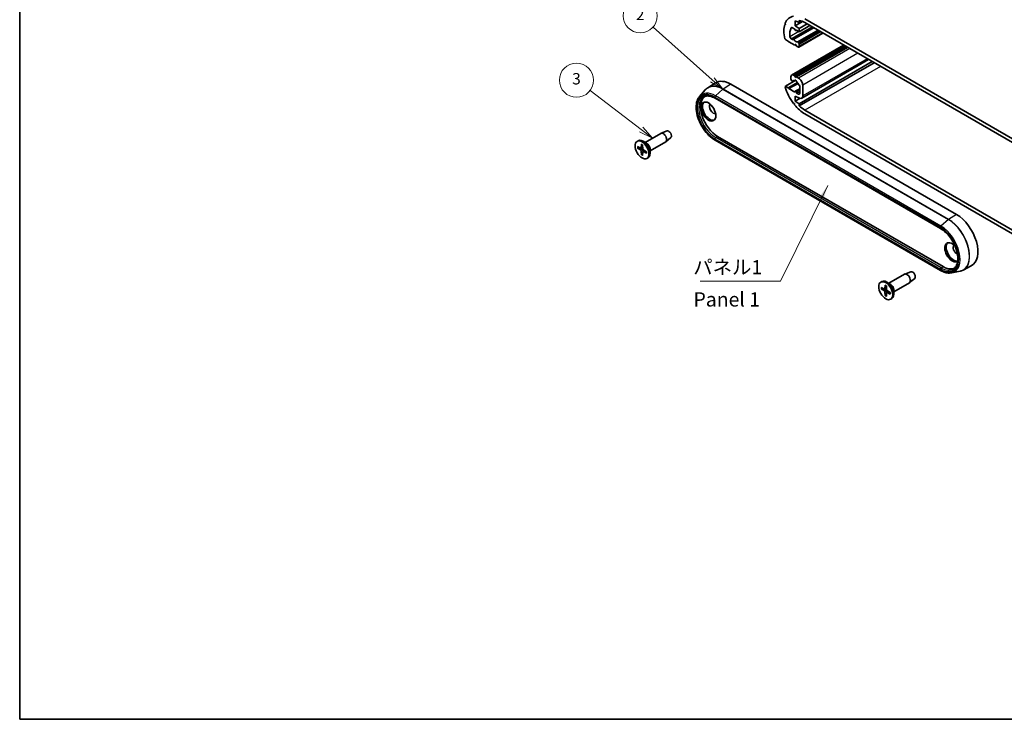
# Model space of a CAD drawing. Units: millimetres. Extents: x 0 to 2572, y 0 to 562.
# Drawn here: x 0 to 259, y 0 to 184 of the extents above; entities that cross this region are included whole.
import ezdxf

# ---------------------------------------------------------------- set-up
doc = ezdxf.new("R2010")
doc.units = ezdxf.units.MM
doc.header["$LTSCALE"] = 1.5
for name, color, linetype, lineweight in [('Border (ISO)', 7, 'Continuous', 35), ('Symbol (ISO)', 7, 'Continuous', 18), ('Symbol (TK)', 100, 'Continuous', 18), ('Visible (ISO)', 7, 'Continuous', 35), ('Visible Narrow (ISO)', 7, 'Continuous', 25)]:
    doc.layers.add(name, color=color, linetype=linetype, lineweight=lineweight)
doc.styles.add('Note Text (TK)', font='txt')
doc.styles.add('Note Text (TK2)', font='txt')
doc.dimstyles.new('Default - Method 1b (TK)$7', dxfattribs={"dimscale": 1.5, "dimtxt": 2.5, "dimasz": 2.5, "dimexe": 1, "dimexo": 1.5, "dimgap": 1, "dimtad": 1, "dimtoh": 1, "dimrnd": 1e-08, "dimdsep": 46, "dimtxsty": 'Note Text (TK)', "dimcen": 0.09, "dimdle": 5, "dimclrd": 100, "dimclre": 100, "dimclrt": 7, "dimadec": 1, "dimazin": 1, "dimtfac": 1, "dimtmove": 0, "dimatfit": 3, "dimfxl": 1, "dimtolj": 1, "dimlwd": -1, "dimlwe": -1, "dimarcsym": 0})

# ---------------------------------------------------------------- blocks, each defined once
blk = doc.blocks.new('図面枠 tk図枠')
at = {"layer": 'Border (ISO)'}
for p, q in [((14.5, 289), (14.5, 8)), ((14.5, 8), (405.5, 8))]:
    blk.add_line(p, q, dxfattribs=at)
blk = doc.blocks.new('バルーン2')
at = {"layer": 'Symbol (TK)', "color": 100}
for p, q in [((136.12, 120.23), (125.72, 129.47)), ((135.79, 119.86), (137.99, 118.57)), ((136.12, 120.23), (137.99, 118.57)), ((137.99, 118.57), (136.45, 120.6))]:
    blk.add_line(p, q, dxfattribs=at)
at = {"layer": 'Symbol (TK)'}
blk.add_circle((123.48, 131.46), 3, dxfattribs=at)
at = {"layer": 'Symbol (TK)', "color": 7, "insert": (123.48, 131.44), "char_height": 2, "attachment_point": 5, "style": 'Note Text (TK2)'}
blk.add_mtext('2', dxfattribs=at)
blk = doc.blocks.new('バルーン3')
at = {"layer": 'Symbol (TK)', "color": 100}
for p, q in [((123.63, 111.5), (114.66, 118.35)), ((123.33, 111.11), (125.62, 109.99)), ((123.63, 111.5), (125.62, 109.99)), ((125.62, 109.99), (123.94, 111.9))]:
    blk.add_line(p, q, dxfattribs=at)
at = {"layer": 'Symbol (TK)'}
blk.add_circle((112.28, 120.16), 3, dxfattribs=at)
at = {"layer": 'Symbol (TK)', "color": 7, "insert": (112.28, 120.16), "char_height": 2, "attachment_point": 5, "style": 'Note Text (TK2)'}
blk.add_mtext('3', dxfattribs=at)

msp = doc.modelspace()

# ---------------------------------------------------------------- linework, layer by layer
at = {"layer": 'Visible (ISO)'}
for p, q in [((206.8221, 184.3729), (266.219, 150.08)), ((201.7352, 183.0291), (201.5512, 182.9229)), ((201.5512, 182.9229), (201.7723, 182.9201)), ((201.7723, 182.9201), (201.6642, 183.2378)), ((204.2058, 181.6785), (203.5519, 182.0559)), ((209.0848, 182.0867), (203.7503, 179.0068)), ((204.2954, 181.4474), (204.2058, 181.6785)), ((205.3725, 183.4135), (204.3118, 183.9034)), ((204.3118, 183.9034), (204.3118, 182.597)), ((206.217, 183.6969), (204.3118, 182.597)), ((204.3118, 182.597), (205.3725, 181.8622)), ((205.3725, 183.9635), (205.3725, 183.4135)), ((206.0081, 183.7805), (205.3725, 183.4135)), ((207.4231, 183.0461), (205.3725, 181.8622)), ((208.1656, 182.6174), (205.3725, 181.0048)), ((205.3725, 181.8622), (205.3725, 181.0048)), ((266.219, 149.1002), (206.8221, 183.3931)), ((201.7723, 178.9193), (201.5512, 179.1718)), ((203.2452, 179.1303), (203.5461, 178.9566)), ((203.6461, 178.9467), (203.7503, 179.0068)), ((204.7025, 181.3917), (204.5179, 181.2851)), ((204.63, 181.4335), (204.5404, 181.3059)), ((205.3725, 181.0048), (204.63, 181.4335)), ((211.6001, 180.6345), (205.2336, 176.9588)), ((202.5501, 178.4702), (201.7723, 178.9193)), ((202.6208, 178.3477), (202.5501, 178.4702)), ((204.1704, 177.4531), (202.6208, 178.3477)), ((217.0297, 177.4997), (203.3522, 169.603)), ((204.2954, 177.6309), (204.1704, 177.4531)), ((204.4532, 177.6163), (204.1704, 177.4531)), ((217.6761, 177.1265), (204.2058, 169.3494)), ((204.6654, 177.1673), (204.5404, 177.4895)), ((218.1004, 176.8815), (204.63, 169.1044)), ((204.9836, 176.9836), (204.6654, 177.1673)), ((205.0854, 178.236), (205.2336, 177.9795)), ((205.3371, 177.631), (205.3371, 177.1877)), ((224.6058, 173.1256), (205.3725, 162.0213)), ((225.0821, 172.8507), (205.3725, 161.4713)), ((223.624, 173.6925), (205.9975, 163.5158)), ((203.1451, 168.5867), (203.1451, 169.1452)), ((203.8522, 169.5535), (204.2058, 169.3494)), ((204.2058, 169.3494), (204.2954, 169.1183)), ((204.5404, 168.9769), (204.63, 169.1044)), ((204.63, 169.1044), (205.1957, 168.7778)), ((181.235, 166.223), (183.2791, 167.5227)), ((246.7736, 132.8928), (187.3766, 167.1856)), ((201.6642, 166.479), (201.7723, 166.6718)), ((204.4545, 168.2204), (201.7723, 166.6718)), ((201.7723, 166.6718), (202.4794, 166.2636)), ((204.8806, 167.6499), (202.4794, 166.2636)), ((202.4794, 166.2636), (202.6208, 166.0186)), ((205.03, 167.4096), (202.6208, 166.0186)), ((202.6208, 166.0186), (204.1704, 165.124)), ((203.506, 167.9534), (203.4071, 168.0411)), ((204.1172, 168.1908), (203.6426, 167.9168)), ((204.4302, 168.2394), (204.277, 168.1509)), ((205.4786, 166.8606), (205.3298, 166.9005)), ((205.4786, 164.777), (205.4786, 166.8606)), ((206.2564, 166.9407), (206.2564, 164.088)), ((179.103, 163.9846), (180.6131, 165.6902)), ((183.1961, 163.4853), (242.5931, 129.1924)), ((204.1704, 165.124), (204.2954, 165.3018)), ((205.4604, 163.532), (204.3118, 164.0625)), ((204.3118, 164.0625), (204.3118, 162.7561)), ((205.5779, 163.4871), (204.3118, 162.7561)), ((205.4786, 165.9928), (204.3179, 165.3227)), ((204.5404, 165.1604), (204.6654, 164.8382)), ((205.4786, 165.3077), (204.6654, 164.8382)), ((204.6654, 164.8382), (205.125, 164.5728)), ((204.0673, 162.0668), (203.8284, 162.1362)), ((204.1266, 161.7567), (204.0673, 162.0668)), ((204.3118, 162.7561), (205.3725, 162.0213)), ((205.3725, 162.0213), (205.3725, 161.4713)), ((206.8221, 160.3679), (266.219, 126.075)), ((266.219, 125.0952), (206.8221, 159.3881)), ((164.7574, 151.8716), (168.8722, 154.2473)), ((170.557, 154.8737), (168.94, 154.279)), ((171.557, 153.1416), (170.2335, 152.0385)), ((183.8411, 153.449), (243.2381, 119.1561)), ((162.636, 152.148), (162.9189, 152.3113)), ((162.739, 150.7815), (163.5801, 150.3329)), ((163.6871, 150.3242), (164.1241, 150.5642)), ((163.768, 151.3755), (163.7359, 150.4229)), ((164.1041, 151.1814), (164.1362, 150.1918)), ((165.1381, 151.6518), (164.2189, 152.1825)), ((166.0574, 149.62), (170.1722, 151.9956)), ((242.5931, 118.1718), (183.1961, 152.4647)), ((162.739, 150.3933), (163.5801, 149.8707)), ((163.768, 148.6112), (163.7359, 149.6009)), ((164.1041, 148.4171), (164.1362, 149.3698)), ((164.1821, 149.4668), (164.6085, 149.7253)), ((165.133, 149.3993), (164.292, 149.9219)), ((165.133, 149.0112), (164.292, 149.4597)), ((166.0574, 150.0596), (166.0574, 148.9982)), ((165.236, 147.6447), (165.5189, 147.808)), ((248.5259, 118.2573), (250.6736, 119.3777)), ((228.9626, 114.8027), (233.0775, 117.1784)), ((234.7623, 117.8047), (233.1453, 117.2101)), ((245.5215, 117.5302), (247.7536, 117.9851)), ((226.8413, 115.079), (227.1242, 115.2423)), ((227.9732, 114.3066), (227.9412, 113.3539)), ((229.3434, 114.5828), (228.4242, 115.1136)), ((230.2626, 112.551), (234.3775, 114.9267)), ((235.7623, 116.0726), (234.4388, 114.9695)), ((226.9443, 113.7125), (227.7854, 113.264)), ((226.9443, 113.3244), (227.7854, 112.8018)), ((227.8924, 113.2553), (228.3294, 113.4953)), ((227.9732, 111.5423), (227.9412, 112.5319)), ((228.3094, 114.1125), (228.3415, 113.1228)), ((228.3094, 111.3482), (228.3415, 112.3008)), ((228.3874, 112.3979), (228.8138, 112.6563)), ((229.3383, 112.3304), (228.4973, 112.853)), ((229.3383, 111.9422), (228.4973, 112.3908)), ((230.2626, 112.9907), (230.2626, 111.9292)), ((229.4413, 110.5757), (229.7242, 110.739))]:
    msp.add_line(p, q, dxfattribs=at)
for centre, major_axis, start_param, end_param in [((206.8221, 178.0042), (-3.9, 6.755), 6.07152378, 6.70653831), ((206.8221, 178.0042), (-3.9, 6.755), 0.48647018, 1.08432615), ((206.8221, 178.0042), (-2.8, 4.8497), 0.35022368, 0.91319674), ((203.5519, 181.6477), (-0.25, 0.433), 5.49778714, 6.63340899), ((206.8221, 178.0042), (-3.3, 5.7158), 5.49778714, 5.81361771), ((203.2452, 179.5386), (0.25, -0.433), 4.05478939, 5.49778714), ((203.8503, 178.8336), (-0.1, 0.1732), 4.86108447, 6.28318531), ((204.4179, 181.4583), (0.1, -0.1732), 4.45058959, 6.54498469), ((203.5461, 179.1199), (0.1, -0.1732), 5.49778714, 6.28318531), ((204.4179, 179.3923), (0.575, -0.9959), 4.86108447, 6.13448981), ((204.4179, 177.4786), (-0.1, 0.1732), 4.45058959, 6.54498469), ((204.9854, 178.1783), (-0.1, 0.1732), 4.71238898, 6.13448981), ((204.9836, 177.3918), (0.25, -0.433), 5.49778714, 7.06858347), ((204.9836, 177.8351), (0.25, -0.433), 0.78539816, 1.57079633), ((203.8522, 168.737), (-0.5, 0.866), 5.49778714, 7.06858347), ((204.4179, 169.1292), (0.1, -0.1732), 4.45058959, 6.54498469), ((205.1957, 167.5531), (0.75, -1.299), 0.78539816, 2.35619449), ((187.3766, 160.6537), (-4, 6.9282), 5.49778714, 6.30788053), ((206.8221, 165.7568), (-3.9, 6.755), 1.14744333, 1.78245785), ((203.4987, 168.3826), (-0.25, 0.433), 0.78539816, 2.0943951), ((203.5426, 168.09), (0.1, -0.1732), 5.23598776, 6.65808859), ((204.4179, 167.1448), (-0.575, 0.9959), 5.67192011, 6.65808859), ((204.4179, 168.0838), (-0.1, 0.1732), 3.83992433, 7.15564995), ((204.4179, 167.1448), (-0.575, 0.9959), 4.3374857, 5.32365418), ((205.2932, 167.0793), (-0.1, 0.1732), 1.19589305, 2.61799388), ((183.8411, 158.6124), (-3.162, 5.4767), 0.06850153, 2.35619449), ((204.4179, 165.1495), (-0.1, 0.1732), 4.45058959, 6.54498469), ((205.125, 164.9811), (0.25, -0.433), 5.49778714, 7.06858347), ((205.3725, 164.5983), (0.625, -1.0825), 5.5974558, 7.06858347), ((181.7905, 160.2046), (-1.375, 2.3816), 0.1289217, 3.01267095), ((182.7097, 160.7353), (-0.725, 1.2557), 0.13861375, 3.00297891), ((206.8221, 165.7568), (-3.9, 6.755), 1.84557503, 2.35619449), ((206.8221, 165.7568), (3.3, -5.7158), 5.18195658, 5.49778714), ((169.5222, 153.1215), (-0.65, 1.1258), 3.14159265, 6.28318531), ((171.0071, 153.9788), (0.5025, -0.8704), 0.09949574, 3.04209691), ((164.2189, 150.0596), (-1.3, 2.2517), 3.14159265, 6.28318531), ((165.1381, 150.5903), (0.65, -1.1258), 0.78539816, 2.35619449), ((163.5739, 150.5235), (0.1146, -0.1985), 5.53588986, 7.03048076), ((163.5739, 149.6873), (-0.1146, 0.1985), 3.96509353, 5.45968443), ((164.2982, 150.1054), (0.1146, -0.1985), 3.96509353, 5.45968443), ((164.2982, 149.2691), (-0.1146, 0.1985), 5.53588986, 7.03048076), ((246.7736, 126.3608), (4, -6.9282), 6.25849008, 8.6393798), ((245.6422, 122.9315), (1.375, -2.3816), 1.93893406, 6.33520665), ((245.9958, 123.1356), (-1.375, 2.3816), 0.1289217, 2.95642723), ((246.915, 123.6664), (-0.725, 1.2557), 0.13861375, 2.48260526), ((233.7275, 116.0525), (-0.65, 1.1258), 3.14159265, 6.28318531), ((235.2124, 116.9099), (0.5025, -0.8704), 0.09949574, 3.04209691), ((243.2381, 124.3196), (3.162, -5.4767), 5.49778714, 6.21468377), ((228.4242, 112.9907), (-1.3, 2.2517), 3.14159265, 6.28318531), ((229.3434, 113.5214), (0.65, -1.1258), 0.78539816, 2.35619449), ((227.7792, 113.4546), (0.1146, -0.1985), 5.53588986, 7.03048076), ((227.7792, 112.6183), (-0.1146, 0.1985), 3.96509353, 5.45968443), ((228.5034, 113.0364), (0.1146, -0.1985), 3.96509353, 5.45968443), ((228.5034, 112.2002), (-0.1146, 0.1985), 5.53588986, 7.03048076)]:
    msp.add_ellipse(centre, major_axis=major_axis, ratio=0.57735027, start_param=start_param, end_param=end_param, dxfattribs=at)
for centre, major_axis in [((181.4369, 160.0005), (1.375, -2.3816)), ((163.936, 149.8963), (1.3, -2.2517)), ((228.1413, 112.8274), (1.3, -2.2517))]:
    msp.add_ellipse(centre, major_axis=major_axis, ratio=0.57735027, dxfattribs=at)
for points, knots in [([(180.6131, 165.6902), (180.6499, 165.7318), (180.6877, 165.7723), (180.7652, 165.8508), (180.8049, 165.8889), (180.8862, 165.9626), (180.9277, 165.9982), (181.0125, 166.0668), (181.0558, 166.0999), (181.1441, 166.1634), (181.1891, 166.1939), (181.235, 166.223)], [0.594777155, 0.594777155, 0.594777155, 0.594777155, 0.627962312, 0.627962312, 0.661147469, 0.661147469, 0.694332626, 0.694332626, 0.727517783, 0.727517783, 0.76070294, 0.76070294, 0.76070294, 0.76070294]), ([(183.1961, 152.4647), (182.6426, 152.7843), (182.0951, 153.2055), (181.0633, 154.2054), (180.579, 154.7837), (179.7207, 156.0382), (179.3464, 156.7138), (178.7436, 158.0969), (178.5152, 158.8042), (178.2284, 160.1833), (178.1704, 160.8548), (178.2371, 162.0962), (178.3618, 162.6663), (178.7169, 163.4676), (178.8924, 163.7467), (179.103, 163.9846)], [4.71238898, 4.71238898, 4.71238898, 4.71238898, 5.03947484, 5.03947484, 5.365804, 5.365804, 5.69121212, 5.69121212, 6.01672289, 6.01672289, 6.34329039, 6.34329039, 6.670106, 6.670106, 6.87796246, 6.87796246, 6.87796246, 6.87796246]), ([(180.2136, 163.834), (180.3633, 163.9162), (180.5244, 163.9787), (180.8691, 164.0629), (181.0529, 164.0846), (181.4408, 164.0847), (181.645, 164.063), (182.0688, 163.9747), (182.2884, 163.908), (182.737, 163.7297), (182.9659, 163.6182), (183.1961, 163.4853)], [0.797741072, 0.797741072, 0.797741072, 0.797741072, 0.952352123, 0.952352123, 1.106963174, 1.106963174, 1.261574225, 1.261574225, 1.416185276, 1.416185276, 1.570796327, 1.570796327, 1.570796327, 1.570796327]), ([(163.7905, 151.3296), (163.7891, 151.3301), (163.7877, 151.3308), (163.7806, 151.335), (163.7752, 151.3414), (163.7693, 151.3556), (163.7676, 151.3658), (163.768, 151.3755)], [0.03499020452, 0.03499020452, 0.03499020452, 0.03499020452, 0.03575690594, 0.03575690594, 0.03935430794, 0.03935430794, 0.04298458067, 0.04298458067, 0.04298458067, 0.04298458067]), ([(163.7905, 151.3296), (163.8121, 151.3208), (163.8339, 151.3112), (163.8778, 151.2903), (163.8999, 151.2791), (163.9442, 151.255), (163.9664, 151.2422), (164.011, 151.215), (164.0333, 151.2006), (164.0721, 151.1743), (164.0886, 151.1627), (164.1051, 151.1507)], [4.565192641, 4.565192641, 4.565192641, 4.565192641, 4.623866456, 4.623866456, 4.682540271, 4.682540271, 4.741214085, 4.741214085, 4.7998879, 4.7998879, 4.843283221, 4.843283221, 4.843283221, 4.843283221]), ([(162.8383, 150.3775), (162.8286, 150.3757), (162.8176, 150.3748), (162.796, 150.3751), (162.7819, 150.377), (162.7596, 150.3829), (162.7476, 150.388), (162.739, 150.3933)], [0.0328702525, 0.0328702525, 0.0328702525, 0.0328702525, 0.0357569059, 0.0357569059, 0.0393543079, 0.0393543079, 0.0429845807, 0.0429845807, 0.0429845807, 0.0429845807]), ([(163.768, 148.6112), (163.7676, 148.6213), (163.7693, 148.6342), (163.7752, 148.6564), (163.7806, 148.6696), (163.7912, 148.6885), (163.7975, 148.6976), (163.8039, 148.705)], [0.0143401117, 0.0143401117, 0.0143401117, 0.0143401117, 0.0179703845, 0.0179703845, 0.0215677865, 0.0215677865, 0.0244544399, 0.0244544399, 0.0244544399, 0.0244544399]), ([(165.133, 149.0112), (165.1245, 149.0157), (165.1164, 149.0223), (165.1071, 149.0345), (165.1042, 149.0424), (165.1042, 149.0506), (165.1043, 149.0521), (165.1045, 149.0537)], [0.01434011174, 0.01434011174, 0.01434011174, 0.01434011174, 0.01797038446, 0.01797038446, 0.02156778647, 0.02156778647, 0.02233448789, 0.02233448789, 0.02233448789, 0.02233448789]), ([(165.1069, 149.4156), (165.109, 149.3953), (165.1108, 149.3752), (165.1142, 149.3284), (165.1155, 149.3019), (165.1168, 149.2497), (165.1168, 149.224), (165.1155, 149.1736), (165.1142, 149.1489), (165.1103, 149.1005), (165.1077, 149.0768), (165.1045, 149.0537)], [6.152291067, 6.152291067, 6.152291067, 6.152291067, 6.195686387, 6.195686387, 6.254360202, 6.254360202, 6.313034017, 6.313034017, 6.371707832, 6.371707832, 6.430381646, 6.430381646, 6.430381646, 6.430381646]), ([(242.5931, 129.1924), (243.0577, 128.9242), (243.5275, 128.5683), (244.4277, 127.7133), (244.8578, 127.214), (245.6322, 126.1216), (245.9761, 125.5284), (246.5409, 124.3106), (246.7616, 123.6863), (247.0578, 122.4736), (247.1336, 121.8855), (247.1374, 120.808), (247.0659, 120.3188), (246.7916, 119.4813), (246.588, 119.1362), (246.216, 118.7553), (246.0864, 118.6522), (245.9464, 118.5673)], [1.57079633, 1.57079633, 1.57079633, 1.57079633, 1.88276831, 1.88276831, 2.19590635, 2.19590635, 2.51011777, 2.51011777, 2.82434064, 2.82434064, 3.13750341, 3.13750341, 3.44947618, 3.44947618, 3.7663416, 3.7663416, 3.91464791, 3.91464791, 3.91464791, 3.91464791]), ([(245.5215, 117.5302), (245.3433, 117.4939), (245.1591, 117.4743), (244.7824, 117.4676), (244.5898, 117.4806), (244.1989, 117.538), (244.0007, 117.5824), (243.6012, 117.7012), (243.3999, 117.7755), (242.9965, 117.9528), (242.7944, 118.0556), (242.5931, 118.1718)], [4.117611825, 4.117611825, 4.117611825, 4.117611825, 4.236567256, 4.236567256, 4.355522687, 4.355522687, 4.474478118, 4.474478118, 4.593433549, 4.593433549, 4.71238898, 4.71238898, 4.71238898, 4.71238898]), ([(248.5259, 118.2573), (248.4778, 118.2322), (248.4289, 118.2084), (248.3298, 118.1637), (248.2795, 118.1428), (248.1776, 118.1036), (248.126, 118.0855), (248.0216, 118.052), (247.9688, 118.0366), (247.862, 118.0088), (247.8081, 117.9962), (247.7536, 117.9851)], [3.95168604, 3.95168604, 3.95168604, 3.95168604, 3.984871197, 3.984871197, 4.018056354, 4.018056354, 4.051241511, 4.051241511, 4.084426668, 4.084426668, 4.117611825, 4.117611825, 4.117611825, 4.117611825]), ([(227.9958, 114.2606), (227.9944, 114.2612), (227.993, 114.2619), (227.9859, 114.266), (227.9805, 114.2724), (227.9746, 114.2866), (227.9729, 114.2969), (227.9732, 114.3066)], [0.03499020452, 0.03499020452, 0.03499020452, 0.03499020452, 0.03575690594, 0.03575690594, 0.03935430794, 0.03935430794, 0.04298458067, 0.04298458067, 0.04298458067, 0.04298458067]), ([(227.9958, 114.2606), (228.0174, 114.2518), (228.0392, 114.2422), (228.0831, 114.2214), (228.1052, 114.2102), (228.1495, 114.1861), (228.1717, 114.1733), (228.2163, 114.1461), (228.2386, 114.1317), (228.2774, 114.1053), (228.2939, 114.0937), (228.3104, 114.0817)], [4.565192641, 4.565192641, 4.565192641, 4.565192641, 4.623866456, 4.623866456, 4.682540271, 4.682540271, 4.741214085, 4.741214085, 4.7998879, 4.7998879, 4.843283221, 4.843283221, 4.843283221, 4.843283221]), ([(227.0436, 113.3085), (227.0339, 113.3067), (227.0229, 113.3058), (227.0013, 113.3062), (226.9872, 113.3081), (226.9649, 113.314), (226.9529, 113.3191), (226.9443, 113.3244)], [0.0328702525, 0.0328702525, 0.0328702525, 0.0328702525, 0.0357569059, 0.0357569059, 0.0393543079, 0.0393543079, 0.0429845807, 0.0429845807, 0.0429845807, 0.0429845807]), ([(227.9732, 111.5423), (227.9729, 111.5523), (227.9746, 111.5653), (227.9805, 111.5875), (227.9859, 111.6007), (227.9965, 111.6195), (228.0028, 111.6287), (228.0091, 111.6361)], [0.0143401117, 0.0143401117, 0.0143401117, 0.0143401117, 0.0179703845, 0.0179703845, 0.0215677865, 0.0215677865, 0.0244544399, 0.0244544399, 0.0244544399, 0.0244544399]), ([(229.3383, 111.9422), (229.3298, 111.9468), (229.3217, 111.9533), (229.3124, 111.9656), (229.3095, 111.9735), (229.3095, 111.9817), (229.3096, 111.9832), (229.3098, 111.9847)], [0.01434011174, 0.01434011174, 0.01434011174, 0.01434011174, 0.01797038446, 0.01797038446, 0.02156778647, 0.02156778647, 0.02233448789, 0.02233448789, 0.02233448789, 0.02233448789]), ([(229.3121, 112.3466), (229.3143, 112.3264), (229.3161, 112.3063), (229.3195, 112.2595), (229.3208, 112.233), (229.3221, 112.1808), (229.3221, 112.1551), (229.3208, 112.1047), (229.3195, 112.0799), (229.3156, 112.0315), (229.313, 112.0079), (229.3098, 111.9847)], [6.152291067, 6.152291067, 6.152291067, 6.152291067, 6.195686387, 6.195686387, 6.254360202, 6.254360202, 6.313034017, 6.313034017, 6.371707832, 6.371707832, 6.430381646, 6.430381646, 6.430381646, 6.430381646])]:
    msp.add_open_spline(points, degree=3, knots=knots, dxfattribs=at)
for points, weights in [([(162.8383, 150.3775), (163.1003, 150.427), (163.3247, 150.4691)], [1.0028781703, 1.01621166952, 1.02362697902]), ([(164.1264, 149.0805), (163.9777, 148.9072), (163.8039, 148.705)], [1.02362697902, 1.01621166952, 1.0028781703]), ([(227.0436, 113.3085), (227.3056, 113.358), (227.53, 113.4002)], [1.0028781703, 1.01621166952, 1.02362697902]), ([(228.3317, 112.0116), (228.183, 111.8383), (228.0091, 111.6361)], [1.02362697902, 1.01621166952, 1.0028781703])]:
    msp.add_rational_spline(points, weights, degree=2, dxfattribs=at)
at = {"layer": 'Visible Narrow (ISO)'}
for p, q in [((203.4029, 182.1039), (203.2313, 182.0049)), ((208.7253, 182.2943), (203.2452, 179.1303)), ((209.0262, 182.1205), (203.5461, 178.9566)), ((209.2552, 181.9883), (203.9344, 178.9164)), ((205.2731, 181.0622), (202.8946, 179.689)), ((204.6957, 181.3956), (204.5404, 181.3059)), ((210.2221, 181.4301), (204.9014, 178.3581)), ((210.4199, 181.3159), (205.0854, 178.236)), ((210.7162, 181.1448), (205.2336, 177.9795)), ((211.0697, 180.9407), (205.3371, 177.631)), ((211.4536, 180.7191), (205.3371, 177.1877)), ((217.3226, 177.3306), (203.8522, 169.5535)), ((204.3472, 177.6608), (204.2954, 177.6309)), ((217.9211, 176.9851), (204.2954, 169.1183)), ((218.6661, 176.5549), (205.1957, 168.7778)), ((220.7874, 175.3302), (206.2564, 166.9407)), ((223.2579, 173.9039), (206.2564, 164.088)), ((226.7625, 171.8805), (206.8221, 160.3679)), ((187.3766, 167.1856), (185.2795, 165.8903)), ((204.0934, 168.1931), (203.6723, 167.95)), ((183.134, 163.8063), (242.5309, 129.5135)), ((242.5309, 129.3298), (183.134, 163.6226)), ((185.232, 165.8547), (183.2912, 164.1337)), ((242.6882, 129.8408), (183.2912, 164.1337)), ((185.232, 165.8547), (244.6289, 131.5618)), ((244.6764, 131.5974), (185.2795, 165.8903)), ((205.4786, 165.7021), (204.5404, 165.1604)), ((205.4786, 164.777), (205.125, 164.5728)), ((183.3424, 153.151), (183.8411, 153.449)), ((242.7394, 118.8581), (183.3424, 153.151)), ((163.7359, 150.4229), (164.1217, 150.6377)), ((183.134, 152.7857), (242.5309, 118.4929)), ((242.5309, 118.3092), (183.134, 152.602)), ((163.5801, 149.8707), (164.1358, 150.2023)), ((163.7359, 149.6009), (164.301, 149.9163)), ((164.292, 149.4597), (164.6709, 149.6864)), ((246.7736, 132.8928), (244.6764, 131.5974)), ((244.6289, 131.5618), (242.6882, 129.8408)), ((242.7394, 118.8581), (243.2381, 119.1561)), ((227.7854, 112.8018), (228.3411, 113.1334)), ((227.9412, 113.3539), (228.327, 113.5688)), ((227.9412, 112.5319), (228.5062, 112.8474)), ((228.4973, 112.3908), (228.8762, 112.6175))]:
    msp.add_line(p, q, dxfattribs=at)
for centre, major_axis, start_param, end_param in [((185.232, 159.4154), (-3.9432, 6.8298), 5.49778714, 6.47380632), ((185.2795, 159.4429), (-3.9482, 6.8385), 5.49778714, 6.30788053), ((183.134, 158.2042), (-3.4306, 5.942), 5.49778714, 8.6393798), ((183.134, 158.2042), (-3.3181, 5.7471), 5.49778714, 8.6393798), ((183.3424, 158.3245), (-3.1681, 5.4873), 6.2708424, 8.6393798), ((183.2912, 158.2949), (-3.5755, 6.1929), 5.49778714, 6.47380632), ((183.3461, 163.9288), (0.15, 0.2598), 1.04719755, 2.35619449), ((183.3461, 163.7451), (-0.15, -0.2598), 5.49778714, 6.28318531), ((185.2869, 165.6497), (0.15, 0.2598), 0.82030475, 1.04719755), ((183.3461, 152.9082), (-0.15, -0.2598), 3.94444411, 5.49778714), ((163.936, 149.8963), (0.8547, -1.4804), 3.78748494, 4.06649669), ((163.9736, 149.918), (-0.8117, 1.406), 0.66832916, 0.93382953), ((163.936, 149.8963), (-0.8547, 1.4804), 5.35828127, 5.63729302), ((183.3461, 152.7245), (-0.15, -0.2598), 5.49778714, 6.28318531), ((163.936, 149.8963), (0.8547, -1.4804), 5.35828127, 5.63729302), ((163.9736, 149.918), (-0.8117, 1.406), 2.20776312, 2.47326349), ((163.936, 149.8963), (-0.8547, 1.4804), 3.78748494, 4.06649669), ((242.7431, 129.6359), (0.15, 0.2598), 1.04719755, 2.35619449), ((242.6882, 124.0021), (3.5755, -6.1929), 6.0925643, 8.6393798), ((244.6838, 131.3569), (0.15, 0.2598), 0.82030475, 1.04719755), ((244.6289, 125.1226), (3.9432, -6.8298), 6.0925643, 8.6393798), ((244.6764, 125.15), (3.9482, -6.8385), 6.25849008, 8.6393798), ((242.5309, 123.9113), (3.4306, -5.942), 5.49778714, 8.6393798), ((242.7431, 129.4522), (-0.15, -0.2598), 5.49778714, 6.28318531), ((242.5309, 123.9113), (3.3181, -5.7471), 5.49778714, 8.6393798), ((242.7431, 118.6154), (0.15, 0.2598), 0.80285146, 2.35619449), ((242.7431, 118.4317), (-0.15, -0.2598), 5.49778714, 6.28318531), ((242.7394, 124.0317), (3.1681, -5.4873), 5.49778714, 6.29552822), ((228.1413, 112.8274), (-0.8547, 1.4804), 5.35828127, 5.63729302), ((228.1413, 112.8274), (0.8547, -1.4804), 3.78748494, 4.06649669), ((228.1789, 112.8491), (-0.8117, 1.406), 0.66832916, 0.93382953), ((228.1413, 112.8274), (0.8547, -1.4804), 5.35828127, 5.63729302), ((228.1789, 112.8491), (-0.8117, 1.406), 2.20776312, 2.47326349), ((228.1413, 112.8274), (-0.8547, 1.4804), 3.78748494, 4.06649669)]:
    msp.add_ellipse(centre, major_axis=major_axis, ratio=0.57735027, start_param=start_param, end_param=end_param, dxfattribs=at)

# ---------------------------------------------------------------- block references
at = {"xscale": 1.5, "yscale": 1.5, "zscale": 1.5}
msp.add_blockref('図面枠 tk図枠', (-21.75, -12), dxfattribs=at)
at = {"layer": 'Symbol (TK)', "xscale": 1.5, "yscale": 1.5, "zscale": 1.5}
for name in ['バルーン2', 'バルーン3']:
    msp.add_blockref(name, (-21.75, -12), dxfattribs=at)

# ---------------------------------------------------------------- texts
at = {"layer": 'Symbol (ISO)', "color": 7, "char_height": 3.75, "line_spacing_factor": 1.5, "style": 'Note Text (TK)'}
for s, insert, width, attachment_point in [('{パネル1}', (177.4211, 115.972), 19.254386, 7), ('{Panel 1}', (177.5032, 110.0492), 23.380276, 4)]:
    msp.add_mtext(s, dxfattribs=dict(at, insert=insert, width=width, attachment_point=attachment_point))

# ---------------------------------------------------------------- leaders
at = {"layer": 'Symbol (ISO)', "color": 100, "annotation_type": 0, "has_hookline": 1, "hookline_direction": 1, "text_width": 17.4077}
msp.add_leader([(212.8469, 140.5142), (200.4255, 115.347), (196.6755, 115.347)], dimstyle='Default - Method 1b (TK)$7', override={"dimgap": 0, "dimtad": 1}, dxfattribs=at)

doc.saveas('drawing.dxf')
